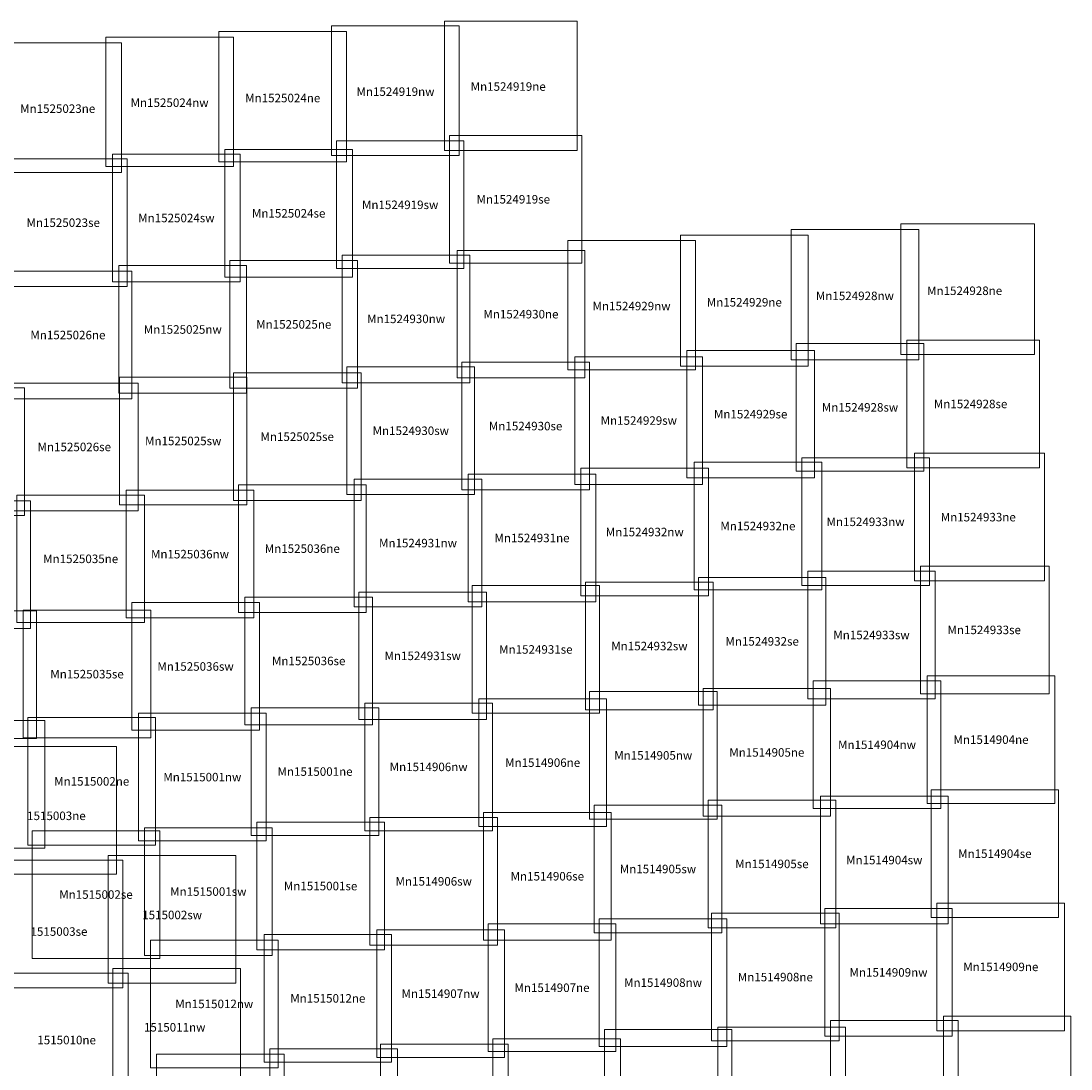
# Model space of a CAD drawing. Extents: x 2774160 to 2844230, y 316280 to 388470.
# Drawn here: x 2818317 to 2843000, y 352110 to 376740 of the extents above; entities that cross this region are included whole.
import ezdxf
from ezdxf.enums import TextEntityAlignment as Align

# ---------------------------------------------------------------- set-up
doc = ezdxf.new("R2010")
doc.units = 0
doc.header["$MEASUREMENT"] = 0
doc.layers.add('MN_HalfFt_Tiles', color=7, linetype='Continuous', lineweight=0)
doc.layers.add('ND_HalfFt_Tiles', color=7, linetype='Continuous', lineweight=0)
doc.styles.add('Style-INTL_ENGINEERING', font='INTL_ENGINEERING.shx')

msp = doc.modelspace()

# ---------------------------------------------------------------- linework, layer by layer
at = {"layer": 'MN_HalfFt_Tiles', "color": 5, "linetype": 'Continuous', "lineweight": 0}
for points in [[(2828270, 373700, 443), (2831390, 373700, 443), (2831390, 376740, 443), (2828270, 376740, 443)], [(2822970, 373430), (2825970, 373430), (2825970, 376490), (2822970, 376490)], [(2825620, 373580), (2828620, 373580), (2828620, 376630), (2825620, 376630)], [(2817680, 373180), (2820680, 373180), (2820680, 376230), (2817680, 376230)], [(2820310, 373320, 443), (2823310, 373320, 443), (2823310, 376360, 443), (2820310, 376360, 443)], [(2828390, 371050), (2831500, 371050), (2831500, 374050), (2828390, 374050)], [(2823110, 370720), (2826110, 370720), (2826110, 373720), (2823110, 373720)], [(2825730, 370920), (2828730, 370920), (2828730, 373920), (2825730, 373920)], [(2817810, 370500), (2820810, 370500), (2820810, 373500), (2817810, 373500)], [(2820470, 370610), (2823470, 370610), (2823470, 373610), (2820470, 373610)], [(2839000, 368900), (2842140, 368900), (2842140, 371970), (2839000, 371970)], [(2836420, 368780), (2839420, 368780), (2839420, 371840), (2836420, 371840)], [(2831170, 368540, 443), (2834170, 368540, 443), (2834170, 371580, 443), (2831170, 371580, 443)], [(2833820, 368630, 443), (2836820, 368630, 443), (2836820, 371710, 443), (2833820, 371710, 443)], [(2825870, 368240), (2828870, 368240), (2828870, 371240), (2825870, 371240)], [(2828570, 368350), (2831570, 368350), (2831570, 371350), (2828570, 371350)], [(2820620, 367990), (2823620, 367990), (2823620, 370990), (2820620, 370990)], [(2823230, 368110), (2826230, 368110), (2826230, 371110), (2823230, 371110)], [(2817920, 367860), (2820920, 367860), (2820920, 370860), (2817920, 370860)], [(2836540, 366160), (2839540, 366160), (2839540, 369160), (2836540, 369160)], [(2839140, 366240), (2842260, 366240), (2842260, 369240), (2839140, 369240)], [(2831340, 365850, 443), (2834340, 365850, 443), (2834340, 368850, 443), (2831340, 368850, 443)], [(2833970, 366000, 443), (2836970, 366000, 443), (2836970, 369000, 443), (2833970, 369000, 443)], [(2825980, 365610), (2828980, 365610), (2828980, 368610), (2825980, 368610)], [(2828680, 365720), (2831680, 365720), (2831680, 368720), (2828680, 368720)], [(2820630, 365370), (2823630, 365370), (2823630, 368370), (2820630, 368370)], [(2823310, 365470), (2826310, 365470), (2826310, 368470), (2823310, 368470)], [(2815400, 365120), (2818400, 365120), (2818400, 368120), (2815400, 368120)], [(2818070, 365230), (2821070, 365230), (2821070, 368230), (2818070, 368230)], [(2839320, 363580, 443), (2842380, 363580, 443), (2842380, 366580, 443), (2839320, 366580, 443)], [(2834140, 363370), (2837140, 363370), (2837140, 366370), (2834140, 366370)], [(2836670, 363470), (2839670, 363470), (2839670, 366470), (2836670, 366470)], [(2828830, 363090), (2831830, 363090), (2831830, 366090), (2828830, 366090)], [(2831480, 363230), (2834480, 363230), (2834480, 366230), (2831480, 366230)], [(2823430, 362840), (2826430, 362840), (2826430, 365840), (2823430, 365840)], [(2826150, 362970), (2829150, 362970), (2829150, 365970), (2826150, 365970)], [(2818220, 362600), (2821220, 362600), (2821220, 365600), (2818220, 365600)], [(2820790, 362710), (2823790, 362710), (2823790, 365710), (2820790, 365710)], [(2815540, 362460), (2818540, 362460), (2818540, 365460), (2815540, 365460)], [(2839460, 360930), (2842490, 360930), (2842490, 363930), (2839460, 363930)], [(2834240, 360660), (2837240, 360660), (2837240, 363660), (2834240, 363660)], [(2836810, 360810), (2839810, 360810), (2839810, 363810), (2836810, 363810)], [(2828920, 360470), (2831920, 360470), (2831920, 363470), (2828920, 363470)], [(2831590, 360550), (2834590, 360550), (2834590, 363550), (2831590, 363550)], [(2823580, 360200), (2826580, 360200), (2826580, 363200), (2823580, 363200)], [(2826260, 360320), (2829260, 360320), (2829260, 363320), (2826260, 363320)], [(2815680, 359880), (2818680, 359880), (2818680, 362880), (2815680, 362880)], [(2818370, 359890), (2821370, 359890), (2821370, 362890), (2818370, 362890)], [(2820920, 360070), (2823920, 360070), (2823920, 363070), (2820920, 363070)], [(2836940, 358230), (2839940, 358230), (2839940, 361230), (2836940, 361230)], [(2839620, 358350, 443), (2842620, 358350, 443), (2842620, 361350, 443), (2839620, 361350, 443)], [(2831680, 357980), (2834680, 357980), (2834680, 360980), (2831680, 360980)], [(2834350, 358050), (2837350, 358050), (2837350, 361050), (2834350, 361050)], [(2826400, 357710), (2829400, 357710), (2829400, 360710), (2826400, 360710)], [(2829080, 357810), (2832080, 357810), (2832080, 360810), (2829080, 360810)], [(2818480, 357370), (2821480, 357370), (2821480, 360370), (2818480, 360370)], [(2821080, 357470), (2824080, 357470), (2824080, 360470), (2821080, 360470)], [(2823730, 357600), (2826730, 357600), (2826730, 360600), (2823730, 360600)], [(2815880, 357300), (2818880, 357300), (2818880, 360300), (2815880, 360300)], [(2839710, 355670), (2842710, 355670), (2842710, 358670), (2839710, 358670)], [(2834470, 355430), (2837470, 355430), (2837470, 358430), (2834470, 358430)], [(2837110, 355520), (2840110, 355520), (2840110, 358520), (2837110, 358520)], [(2831790, 355310), (2834790, 355310), (2834790, 358310), (2831790, 358310)], [(2823860, 354910), (2826860, 354910), (2826860, 357910), (2823860, 357910)], [(2826520, 355020), (2829520, 355020), (2829520, 358020), (2826520, 358020)], [(2829190, 355140), (2832190, 355140), (2832190, 358140), (2829190, 358140)], [(2818580, 354710), (2821580, 354710), (2821580, 357710), (2818580, 357710)], [(2821220, 354780), (2824220, 354780), (2824220, 357780), (2821220, 357780)], [(2839850, 353010), (2842850, 353010), (2842850, 356010), (2839850, 356010)], [(2834550, 352770), (2837550, 352770), (2837550, 355770), (2834550, 355770)], [(2837210, 352880), (2840210, 352880), (2840210, 355880), (2837210, 355880)], [(2829300, 352520), (2832300, 352520), (2832300, 355520), (2829300, 355520)], [(2831910, 352640), (2834910, 352640), (2834910, 355640), (2831910, 355640)], [(2824030, 352270), (2827030, 352270), (2827030, 355270), (2824030, 355270)], [(2826680, 352380), (2829680, 352380), (2829680, 355380), (2826680, 355380)], [(2821360, 352140), (2824360, 352140), (2824360, 355140), (2821360, 355140)], [(2837350, 350250), (2840350, 350250), (2840350, 353250), (2837350, 353250)], [(2840000, 350350), (2843000, 350350), (2843000, 353350), (2840000, 353350)], [(2832030, 350040), (2835030, 350040), (2835030, 353040), (2832030, 353040)], [(2834700, 350090), (2837700, 350090), (2837700, 353090), (2834700, 353090)], [(2829410, 349820), (2832410, 349820), (2832410, 352820), (2829410, 352820)], [(2824170, 349580), (2827170, 349580), (2827170, 352580), (2824170, 352580)], [(2826770, 349690), (2829770, 349690), (2829770, 352690), (2826770, 352690)], [(2821500, 349460), (2824500, 349460), (2824500, 352460), (2821500, 352460)]]:
    msp.add_3dface(points, dxfattribs=at)
at = {"layer": 'ND_HalfFt_Tiles', "color": 1, "linetype": 'Continuous', "lineweight": 0}
for points in [[(2817560, 356690), (2820560, 356690), (2820560, 359690), (2817560, 359690)], [(2817710, 354020), (2820710, 354020), (2820710, 357020), (2817710, 357020)], [(2820370, 354130), (2823370, 354130), (2823370, 357130), (2820370, 357130)], [(2820480, 351470), (2823480, 351470), (2823480, 354470), (2820480, 354470)], [(2817840, 351360), (2820840, 351360), (2820840, 354360), (2817840, 354360)]]:
    msp.add_3dface(points, dxfattribs=at)

# ---------------------------------------------------------------- texts
at = {"layer": 'MN_HalfFt_Tiles', "color": 5, "linetype": 'Continuous', "lineweight": 0, "style": 'Style-INTL_ENGINEERING'}
for s, p in [('Mn1524919nw', (2827120, 375080)), ('Mn1524919ne', (2829770, 375200, 443)), ('Mn1525024ne', (2824470, 374930)), ('Mn1525023ne', (2819180, 374680)), ('Mn1525024nw', (2821810, 374820, 443)), ('Mn1524919sw', (2827230, 372420)), ('Mn1524919se', (2829890, 372550)), ('Mn1525024se', (2824610, 372220)), ('Mn1525023se', (2819310, 372000)), ('Mn1525024sw', (2821970, 372110)), ('Mn1524928ne', (2840500, 370400)), ('Mn1524928nw', (2837920, 370280)), ('Mn1524929nw', (2832670, 370040, 443)), ('Mn1524929ne', (2835320, 370130, 443)), ('Mn1525026ne', (2819420, 369360)), ('Mn1524928se', (2840640, 367740)), ('Mn1524929se', (2835470, 367500, 443)), ('Mn1524928sw', (2838040, 367660)), ('Mn1524929sw', (2832840, 367350, 443)), ('Mn1525026se', (2819570, 366730)), ('Mn1524933nw', (2838170, 364970)), ('Mn1524933ne', (2840820, 365080, 443)), ('Mn1524932nw', (2832980, 364730)), ('Mn1524932ne', (2835640, 364870)), ('Mn1524933sw', (2838310, 362310)), ('Mn1524933se', (2840960, 362430)), ('Mn1524932sw', (2833090, 362050)), ('Mn1524932se', (2835740, 362160)), ('Mn1514904ne', (2841120, 359850, 443)), ('Mn1514905ne', (2835850, 359550)), ('Mn1514904nw', (2838440, 359730)), ('Mn1514905nw', (2833180, 359480)), ('Mn1514904se', (2841210, 357170)), ('Mn1514905sw', (2833290, 356810)), ('Mn1514905se', (2835970, 356930)), ('Mn1514904sw', (2838610, 357020)), ('Mn1514909nw', (2838710, 354380)), ('Mn1514909ne', (2841350, 354510)), ('Mn1514908nw', (2833410, 354140)), ('Mn1514908ne', (2836050, 354270))]:
    msp.add_text(s, height=200, dxfattribs=at).set_placement(p, align=Align.MIDDLE_CENTER)
for s, p in [('Mn1524930nw', (2827370, 369740)), ('Mn1524930ne', (2830070, 369850)), ('Mn1525025nw', (2822120, 369490)), ('Mn1525025ne', (2824730, 369610)), ('Mn1524930se', (2830180, 367220)), ('Mn1525025se', (2824810, 366970)), ('Mn1524930sw', (2827480, 367110)), ('Mn1525025sw', (2822130, 366870)), ('Mn1524931nw', (2827650, 364470)), ('Mn1524931ne', (2830330, 364590)), ('Mn1525036ne', (2824930, 364340)), ('Mn1525035ne', (2819720, 364100)), ('Mn1525036nw', (2822290, 364210)), ('Mn1524931sw', (2827760, 361820)), ('Mn1524931se', (2830420, 361970)), ('Mn1525036sw', (2822420, 361570)), ('Mn1525036se', (2825080, 361700)), ('Mn1525035se', (2819870, 361390)), ('Mn1514906ne', (2830580, 359310)), ('Mn1515001ne', (2825230, 359100)), ('Mn1514906nw', (2827900, 359210)), ('Mn1515002ne', (2819980, 358870)), ('Mn1515001nw', (2822580, 358970)), ('Mn1514906se', (2830690, 356640)), ('Mn1515001se', (2825360, 356410)), ('Mn1514906sw', (2828020, 356520)), ('Mn1515002se', (2820080, 356210)), ('Mn1515001sw', (2822720, 356280)), ('Mn1514907nw', (2828180, 353880)), ('Mn1514907ne', (2830800, 354020)), ('Mn1515012nw', (2822860, 353640)), ('Mn1515012ne', (2825530, 353770))]:
    msp.add_text(s, height=200, rotation=359.9997, dxfattribs=at).set_placement(p, align=Align.MIDDLE_CENTER)
at = {"layer": 'ND_HalfFt_Tiles', "color": 1, "linetype": 'Continuous', "lineweight": 0, "style": 'Style-INTL_ENGINEERING'}
for s, p in [('1515003ne', (2819150, 358060)), ('1515002sw', (2821870, 355730)), ('1515003se', (2819210, 355340)), ('1515011nw', (2821930, 353090)), ('1515010ne', (2819390, 352790))]:
    msp.add_text(s, height=200, dxfattribs=at).set_placement(p, align=Align.MIDDLE_CENTER)

doc.saveas('drawing.dxf')
